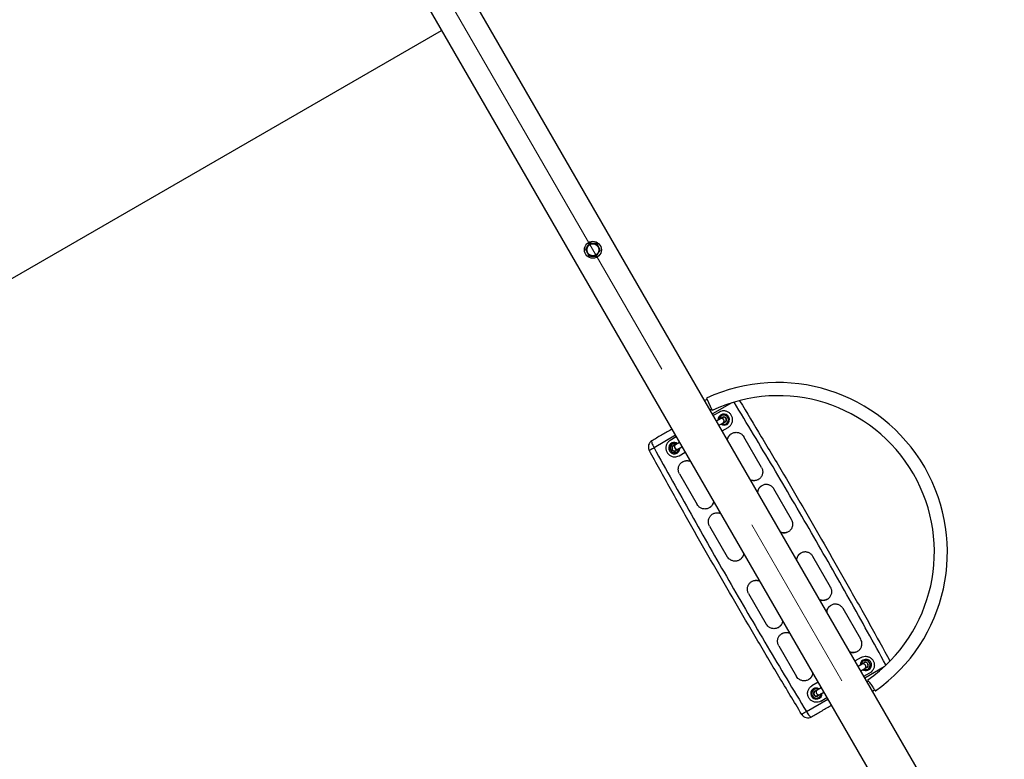
# Model space of a CAD drawing. Units: millimetres. Extents: x 0 to 4208, y 0 to 2976.
# Drawn here: x 707 to 846, y 1996 to 2100 of the extents above; entities that cross this region are included whole.
import ezdxf

# ---------------------------------------------------------------- set-up
doc = ezdxf.new("R2010")
doc.units = ezdxf.units.MM
doc.header["$LTSCALE"] = 100
doc.linetypes.add('CENTERX2', pattern=[2.032, 1.27, -0.254, 0.254, -0.254])
doc.layers.add('LE_NORM', color=179, linetype='Continuous', lineweight=50)
doc.styles.add('SLDTEXTSTYLE0', font='TXT', dxfattribs={"width": 0.605})
doc.dimstyles.new('SLDDIMSTYLE4', dxfattribs={"dimtxt": 35, "dimasz": 30, "dimexe": 0, "dimexo": 0.0625, "dimgap": 8.75, "dimtad": 1, "dimdec": 0, "dimrnd": 1e-09, "dimzin": 12, "dimdsep": 46, "dimtxsty": 'SLDTEXTSTYLE0', "dimsah": 1, "dimcen": 0.09, "dimadec": 0, "dimazin": 3, "dimtfac": 1, "dimtdec": 1, "dimtofl": 0, "dimtmove": 0, "dimatfit": 3, "dimfxl": 0, "dimfrac": 2, "dimtolj": 1, "dimtzin": 12, "dimarcsym": 0})

# ---------------------------------------------------------------- blocks, each defined once
blk = doc.blocks.new('_D_12')
at = {"layer": 'LE_NORM', "color": 7}
for p, q in [((921.07, 2765.18), (279.51, 2765.18)), ((289.51, 2765.18), (289.51, 1521.9)), ((921.07, 1521.9), (279.51, 1521.9))]:
    blk.add_line(p, q, dxfattribs=at)
for points in [[(289.51, 2765.18), (279.51, 2735.18), (299.51, 2735.18)], [(289.51, 1521.9), (299.51, 1551.9), (279.51, 1551.9)]]:
    blk.add_solid(points, dxfattribs=at)
at = {"layer": 'LE_NORM', "color": 7, "insert": (244.39, 2099.69), "char_height": 35, "attachment_point": 1, "rotation": 90, "style": 'SLDTEXTSTYLE0'}
blk.add_mtext('1243', dxfattribs=at)
blk = doc.blocks.new('_D_13')
at = {"layer": 'LE_NORM', "color": 7}
for p, q in [((854.32, 2381.18), (346.94, 2381.18)), ((356.94, 2381.18), (356.94, 1905.9)), ((851.01, 1905.9), (346.94, 1905.9))]:
    blk.add_line(p, q, dxfattribs=at)
for points in [[(356.94, 2381.18), (346.94, 2351.18), (366.94, 2351.18)], [(356.94, 1905.9), (366.94, 1935.9), (346.94, 1935.9)]]:
    blk.add_solid(points, dxfattribs=at)
at = {"layer": 'LE_NORM', "color": 7, "insert": (311.82, 2110.66), "char_height": 35, "attachment_point": 1, "rotation": 90, "style": 'SLDTEXTSTYLE0'}
blk.add_mtext('475', dxfattribs=at)

msp = doc.modelspace()

# ---------------------------------------------------------------- linework, layer by layer
at = {"color": 7, "linetype": 'Continuous', "lineweight": 25}
for p, q in [((741.9301092, 2141.3848642), (878.4291588, 1904.9615751)), ((881.3317103, 1911.9942084), (749.4975521, 2140.3375278)), ((479.7641271, 1933.4996652), (766.4055454, 2098.9921652)), ((803.7699007, 2047.0780311), (804.5728793, 2045.3560481)), ((805.6065131, 2045.1259438), (804.7526785, 2044.6329822)), ((805.7693626, 2044.1807345), (805.2026785, 2043.8535593)), ((805.4801582, 2044.0429504), (805.4801582, 2044.0429504)), ((805.5526785, 2043.2473415), (806.1193626, 2043.5745167)), ((805.8554359, 2044.6929504), (805.6677971, 2044.3679504)), ((806.0665535, 2044.349739), (805.7693626, 2044.1807345)), ((805.8554359, 2043.3929504), (805.8554359, 2043.3929504)), ((805.8554359, 2043.3929504), (806.2307136, 2043.3929504)), ((806.1193626, 2043.5745167), (806.4057136, 2043.7398415)), ((806.6059912, 2044.6929504), (806.2307136, 2044.6929504)), ((806.6059912, 2043.3929504), (806.7936301, 2043.7179504)), ((806.0026785, 2042.4679187), (806.8565131, 2042.9608803)), ((807.3569405, 2042.0950335), (807.3469056, 2042.0842249)), ((799.5305454, 2041.6179822), (798.6767108, 2041.1250206)), ((798.9272327, 2040.6929504), (799.3025103, 2040.6929504)), ((799.9805454, 2040.8385593), (799.4138613, 2040.5113841)), ((799.677788, 2040.6929504), (799.677788, 2040.6929504)), ((811.5535929, 2037.3011617), (809.0535929, 2041.6312887)), ((798.551955, 2040.0429504), (798.7395938, 2040.3679504)), ((798.9994014, 2039.8679504), (798.9561002, 2039.8429504)), ((799.4138613, 2040.5113841), (799.128017, 2040.3463518)), ((799.677788, 2039.3929504), (799.3025103, 2039.3929504)), ((799.4775103, 2039.7398415), (799.7638613, 2039.9051664)), ((799.7638613, 2039.9051664), (800.3305454, 2040.2323415)), ((800.0530657, 2040.0429504), (799.8654268, 2039.7179504)), ((799.9267108, 2038.959957), (800.7805454, 2039.4529187)), ((800.0530657, 2040.0429504), (800.0530657, 2040.0429504)), ((800.4392045, 2038.1010767), (800.4269921, 2038.0940259)), ((799.979631, 2036.3924343), (802.479631, 2032.0623073)), ((811.0940196, 2035.5925192), (811.106232, 2035.5995701)), ((811.6062914, 2034.733443), (811.5962338, 2034.7226747)), ((815.8035929, 2029.9399457), (813.3035929, 2034.2700728)), ((804.1762836, 2031.5985625), (804.1863186, 2031.6093709)), ((804.6892255, 2030.7398938), (804.6770132, 2030.732843)), ((804.229631, 2029.0312184), (806.729631, 2024.7010914)), ((815.3446635, 2028.2316748), (815.3568772, 2028.2387264)), ((808.426288, 2024.2373489), (808.4363232, 2024.2481568)), ((817.106295, 2025.2071658), (817.0962378, 2025.1963969)), ((821.3035929, 2020.4136663), (818.8035929, 2024.7437933)), ((810.1891999, 2021.2135791), (810.1769876, 2021.2065283)), ((809.729631, 2019.504939), (812.229631, 2015.1748119)), ((820.8446671, 2018.7053976), (820.8568809, 2018.7124493)), ((821.3562909, 2017.8459472), (821.3462331, 2017.8351791)), ((825.5535929, 2013.0524504), (823.0535929, 2017.3825774)), ((813.9262622, 2014.7110341), (813.9362981, 2014.7218412)), ((814.4392043, 2013.8523655), (814.4269919, 2013.8453146)), ((813.979631, 2012.143723), (816.479631, 2007.813596)), ((825.6065131, 2010.4849277), (824.7526785, 2009.991966)), ((825.0946677, 2011.3441822), (825.1068815, 2011.3512339)), ((825.8554359, 2010.0519343), (826.2307136, 2010.0519343)), ((825.7693626, 2009.5397183), (825.2026785, 2009.2125432)), ((825.4801582, 2009.4019343), (825.6677971, 2009.7269343)), ((825.4801582, 2009.4019343), (825.4801582, 2009.4019343)), ((825.5526785, 2008.6063254), (826.1193626, 2008.9335006)), ((826.0557136, 2009.7050432), (825.7693626, 2009.5397183)), ((825.8554359, 2008.7519343), (825.8427971, 2008.7738254)), ((826.1193626, 2008.9335006), (826.4052069, 2009.0985329)), ((826.6059912, 2008.7519343), (826.2307136, 2008.7519343)), ((826.5338225, 2009.5769343), (826.5771237, 2009.6019343)), ((826.9812689, 2009.4019343), (826.7936301, 2009.0769343)), ((818.1762834, 2007.3498512), (818.1863184, 2007.3606598)), ((826.0026785, 2007.8269025), (826.8565131, 2008.3198642)), ((819.5305454, 2006.976966), (818.6767108, 2006.4840044)), ((818.9272327, 2006.0519343), (818.7395938, 2005.7269343)), ((819.677788, 2006.0519343), (819.3025103, 2006.0519343)), ((819.9805454, 2006.1975432), (819.4138613, 2005.870368)), ((819.677788, 2006.0519343), (819.677788, 2006.0519343)), ((818.9272327, 2004.7519343), (819.3025103, 2004.7519343)), ((819.4138613, 2005.870368), (819.1275103, 2005.7050432)), ((819.4666704, 2005.0951457), (819.7638613, 2005.2641502)), ((819.677788, 2004.7519343), (819.8654268, 2005.0769343)), ((819.7638613, 2005.2641502), (820.3305454, 2005.5913254)), ((819.9267108, 2004.3189409), (820.7805454, 2004.8119025)), ((820.0530657, 2005.4019343), (820.0404268, 2005.4238254))]:
    msp.add_line(p, q, dxfattribs=at)
at = {"color": 8, "linetype": 'Continuous', "lineweight": 25}
for p, q in [((807.3800521, 2046.4385721), (804.6276785, 2044.8494885)), ((799.4055454, 2041.8344885), (796.3887217, 2040.0927246)), ((826.1276785, 2007.6103962), (828.8800521, 2009.1994798)), ((817.8887217, 2002.8536322), (820.9055454, 2004.5953962))]:
    msp.add_line(p, q, dxfattribs=at)
at = {"color": 7, "linetype": 'Continuous', "lineweight": 25, "flags": 128}
for points in [[(803.8543017, 2046.8967123), (803.6653869, 2046.8076051), (803.5337141, 2046.7442905)], [(804.2858124, 2045.441618), (804.3352155, 2045.4651888), (804.4882358, 2045.5372538)], [(796.0853292, 2041.0722614), (796.0565803, 2041.033476), (796.048151, 2040.9629002), (796.0603651, 2040.8632462), (796.0927533, 2040.7383437), (796.1440709, 2040.5929926), (796.2123458, 2040.4327787), (796.2949543, 2040.2638588), (796.3887217, 2040.0927246)], [(826.6535617, 2007.1457402), (826.5139756, 2007.0487948), (826.4695446, 2007.0182667)], [(827.221643, 2005.7155942), (827.3454108, 2005.800099), (827.5140448, 2005.9170951)], [(817.8887217, 2002.8536322), (817.9900446, 2002.6868601), (818.0950292, 2002.5308592), (818.1996411, 2002.3916244), (818.2998601, 2002.2745065), (818.3918347, 2002.1840062), (818.4720305, 2002.1236015), (818.5373656, 2002.0956137), (818.5853292, 2002.1011182)]]:
    msp.add_lwpolyline(points, dxfattribs=at)
at = {"color": 7, "linetype": 'Continuous', "lineweight": 25}
for radius in [1.2, 0.875, 0.85]:
    msp.add_circle((787.766612, 2068.0237125), radius, dxfattribs=at)
for centre, radius, start, end in [((787.766612, 2068.0237125), 0.9, 146.313548153, 206.313548153), ((787.766612, 2068.0237125), 0.9, 86.313548153, 146.313548153), ((787.766612, 2068.0237125), 0.9, 26.313548153, 86.313548153), ((787.766612, 2068.0237125), 0.9, 326.313548153, 26.313548153), ((787.766612, 2068.0237125), 0.9, 206.313548153, 266.313548153), ((787.766612, 2068.0237125), 0.9, 266.313548153, 326.313548153), ((813.8318926, 2025.3442137), 23.95, 305.155104813, 114.842474562), ((813.891612, 2025.3719614), 22.05, 30, 115.00022326), ((806.2307136, 2044.0429504), 0.8, 304.842484582, 184.055520228), ((806.2307136, 2044.0429504), 0.65, 150, 177.421029607), ((806.2307136, 2044.0429504), 0.65, 90, 150), ((805.9212629, 2043.8858235), 0.3317321, 26.777225879, 117.251713213), ((805.9225366, 2043.8650244), 0.3509062, 304.118591909, 115.881408091), ((806.2770052, 2044.0728617), 0.8, 238.199606451, 300.89442446), ((806.2307136, 2044.0429504), 0.4, 271.044975628, 148.955024372), ((806.2307136, 2044.0429504), 0.65, 242.578970393, 270), ((805.9361762, 2043.8543168), 0.3344329, 303.212942087, 32.758118822), ((806.2307136, 2044.0429504), 0.65, 30, 90), ((806.2307136, 2044.0429504), 0.65, 270, 330), ((806.2307136, 2044.0429504), 0.65, 330, 30), ((796.5853292, 2040.206236), 1, 120, 208.7822046), ((799.2533444, 2040.0218362), 0.8, 111.324573454, 1.512373422), ((799.3025103, 2040.0429504), 0.65, 90, 150), ((799.2464625, 2040.0191861), 0.8, 57.373739205, 110.796416065), ((799.3025103, 2040.0429504), 0.65, 62.578970393, 90), ((799.3025103, 2040.0429504), 0.65, 150, 210), ((799.3025103, 2040.0429504), 0.65, 210, 270), ((799.3025103, 2040.0429504), 0.4, 91.044975628, 210), ((799.3025103, 2040.0429504), 0.4, 210, 328.955024372), ((799.6106873, 2040.2208765), 0.3509062, 124.11859191, 295.88140809), ((799.5933116, 2040.2323791), 0.3317321, 122.748286787, 213.222774121), ((799.3025103, 2040.0429504), 0.65, 270, 330), ((799.6131405, 2040.2037105), 0.3344329, 207.241881178, 296.787057913), ((799.3025103, 2040.0429504), 0.65, 330, 357.421029607), ((813.891612, 2025.3719614), 22.05, 304.999870879, 30), ((826.2798795, 2009.4230485), 0.8, 291.324573454, 181.512373422), ((826.2307136, 2009.4019343), 0.65, 90, 150), ((826.2307136, 2009.4019343), 0.65, 30, 90), ((826.2307136, 2009.4019343), 0.65, 150, 177.421029607), ((825.9200834, 2009.2411742), 0.3344329, 27.241881178, 116.787057913), ((825.9225366, 2009.2240082), 0.3509062, 304.11859191, 115.88140809), ((826.299727, 2009.430495), 0.8, 235.168676164, 289.80630659), ((826.0717043, 2009.3821851), 0.65, 249.380209866, 284.159950585), ((826.2307136, 2009.4019343), 0.4, 30, 148.955024372), ((825.9399123, 2009.2125056), 0.3317321, 302.748286787, 33.222774121), ((826.2307136, 2009.4019343), 0.65, 270, 330), ((826.2307136, 2009.4019343), 0.4, 271.044975628, 30), ((826.2307136, 2009.4019343), 0.65, 330, 30), ((819.3025103, 2005.4019343), 0.8, 124.842484582, 4.055520228), ((819.3025103, 2005.4019343), 0.65, 90, 150), ((819.2562187, 2005.372023), 0.8, 58.199606451, 120.89442446), ((819.3025103, 2005.4019343), 0.65, 62.578970393, 90), ((819.3025103, 2005.4019343), 0.65, 150, 210), ((819.3025103, 2005.4019343), 0.65, 210, 270), ((819.3025103, 2005.4019343), 0.4, 91.044975628, 328.955024372), ((819.6106873, 2005.5798603), 0.3509062, 124.11859191, 295.881408091), ((819.5970477, 2005.5905679), 0.3344329, 123.212942087, 212.758118822), ((819.3025103, 2005.4019343), 0.65, 270, 330), ((819.611961, 2005.5590612), 0.3317321, 206.777225879, 297.251713212), ((819.3991183, 2005.5297658), 0.65, 315.840049415, 350.619790134), ((818.0853292, 2002.9671436), 1, 211.217795146, 300)]:
    msp.add_arc(centre, radius, start, end, dxfattribs=at)
for points, knots in [([(786.7295318, 2068.0905313), (786.8004021, 2068.1968513), (786.8954127, 2068.3393866), (786.9929524, 2068.4857161), (787.0177352, 2068.5228955)], [0, 0, 0, 0, 0.7459206403, 1, 1, 1, 1]), ([(787.0177352, 2068.5228955), (787.0919827, 2068.634282), (787.189574, 2068.7806889), (787.283477, 2068.9215628), (787.3059386, 2068.9552597)], [0, 0, 0, 0, 0.7608008589, 1, 1, 1, 1]), ([(787.8244787, 2068.9218503), (787.8121876, 2068.9226422), (787.7191086, 2068.9286393), (787.5436128, 2068.9399464), (787.3856458, 2068.9501242), (787.3059386, 2068.9552597)], [0, 0, 0, 0, 0.07009003169, 0.53078443439, 1, 1, 1, 1]), ([(788.3430187, 2068.8884409), (788.2588055, 2068.8938668), (788.0888351, 2068.9048179), (787.9131295, 2068.9161386), (787.8244787, 2068.9218503)], [0, 0, 0, 0, 0.4954579635, 1, 1, 1, 1]), ([(788.5733554, 2068.4226674), (788.5678957, 2068.4337077), (788.5265498, 2068.517315), (788.4485942, 2068.6749524), (788.3784249, 2068.8168447), (788.3430187, 2068.8884409)], [0, 0, 0, 0, 0.0700900317, 0.5307844344, 1, 1, 1, 1]), ([(788.8036921, 2067.9568938), (788.7662844, 2068.0325375), (788.6907832, 2068.1852118), (788.6127343, 2068.3430376), (788.5733554, 2068.4226674)], [0, 0, 0, 0, 0.4954579635, 1, 1, 1, 1]), ([(786.7295318, 2068.0905313), (786.7669395, 2068.0148876), (786.8424407, 2067.8622133), (786.9204896, 2067.7043875), (786.9598685, 2067.6247577)], [0, 0, 0, 0, 0.4954579635, 1, 1, 1, 1]), ([(786.9598685, 2067.6247577), (786.9653282, 2067.6137174), (787.0066741, 2067.5301101), (787.0846297, 2067.3724727), (787.154799, 2067.2305804), (787.1902052, 2067.1589841)], [0, 0, 0, 0, 0.0700900317, 0.5307844344, 1, 1, 1, 1]), ([(787.1902052, 2067.1589841), (787.2744184, 2067.1535583), (787.4443888, 2067.1426072), (787.6200944, 2067.1312865), (787.7087452, 2067.1255748)], [0, 0, 0, 0, 0.4954579635, 1, 1, 1, 1]), ([(787.7087452, 2067.1255748), (787.7210363, 2067.1247829), (787.8141153, 2067.1187858), (787.9896111, 2067.1074787), (788.1475781, 2067.0973009), (788.2272853, 2067.0921654)], [0, 0, 0, 0, 0.0700900317, 0.5307844344, 1, 1, 1, 1]), ([(788.2272853, 2067.0921654), (788.2981556, 2067.1984854), (788.3931662, 2067.3410207), (788.4907059, 2067.4873503), (788.5154887, 2067.5245296)], [0, 0, 0, 0, 0.7459206403, 1, 1, 1, 1]), ([(788.5154887, 2067.5245296), (788.5897362, 2067.6359161), (788.6873275, 2067.7823231), (788.7812306, 2067.9231969), (788.8036921, 2067.9568938)], [0, 0, 0, 0, 0.7608008589, 1, 1, 1, 1]), ([(808.4654129, 2046.7263341), (809.4875053, 2045.0329295), (811.5722299, 2041.5789541), (814.6653741, 2036.3627235), (817.7484724, 2031.0968612), (820.7889945, 2025.8304216), (823.8095145, 2020.5241631), (826.7780244, 2015.2410193), (828.722078, 2011.7172694), (829.6736551, 2009.9924612)], [0, 0, 0, 0, 0.139884968, 0.2853182577, 0.4288795947, 0.5714292161, 0.7153826185, 0.8606852234, 1, 1, 1, 1]), ([(806.8565131, 2042.9608803), (806.9127835, 2042.9972077), (807.0827266, 2043.1069207), (807.2639318, 2043.3187072), (807.3882932, 2043.5647989), (807.4508448, 2043.7666874), (807.4775367, 2043.9767248), (807.4691106, 2044.1881661), (807.4251365, 2044.3948624), (807.3482444, 2044.591182), (807.2395805, 2044.7718376), (807.1032381, 2044.9323692), (806.9418212, 2045.0670792), (806.7607928, 2045.1740499), (806.5641269, 2045.2484355), (806.3578004, 2045.2895494), (806.1482366, 2045.2940088), (805.8889857, 2045.2593763), (805.7160495, 2045.1776859), (805.6065131, 2045.1259438)], [0, 0, 0, 0, 0.0516142933, 0.1558813283, 0.2098177886, 0.2637540012, 0.3177383258, 0.371729582, 0.4252068881, 0.4786829662, 0.5321041576, 0.5855175965, 0.6389018189, 0.6922886917, 0.7460292218, 0.7997766793, 0.8534891553, 0.9072011786, 1, 1, 1, 1]), ([(805.6677971, 2044.3679504), (805.663348, 2044.3602444), (805.5999845, 2044.2504957), (805.5378915, 2044.1429473), (805.4801582, 2044.0429504)], [0, 0, 0, 0, 0.0702147664, 1, 1, 1, 1]), ([(806.2307136, 2044.6929504), (806.2218155, 2044.6929504), (806.0950885, 2044.6929504), (805.9709024, 2044.6929504), (805.8554359, 2044.6929504)], [0, 0, 0, 0, 0.07021476643, 1, 1, 1, 1]), ([(806.4057136, 2043.7398415), (806.4427546, 2043.7673022), (806.5168365, 2043.8222234), (806.5772638, 2043.9505684), (806.586834, 2044.0896857), (806.5417158, 2044.2224963), (806.4492376, 2044.3280316), (806.3240144, 2044.3891218), (806.1864604, 2044.4012787), (806.1053396, 2044.3664104), (806.0665535, 2044.349739)], [0, 0, 0, 0, 0.1263236413, 0.2526472824, 0.3789709265, 0.5052945706, 0.6316182147, 0.7579418588, 0.8842655029, 1, 1, 1, 1]), ([(806.2307136, 2043.3929504), (806.2396117, 2043.3929504), (806.3663386, 2043.3929504), (806.4905248, 2043.3929504), (806.6059912, 2043.3929504)], [0, 0, 0, 0, 0.07021476643, 1, 1, 1, 1]), ([(806.6059912, 2044.6929504), (806.6217438, 2044.6656661), (806.6829068, 2044.5597287), (806.7464515, 2044.4496662), (806.7936301, 2044.3679504)], [0, 0, 0, 0, 0.2575513451, 1, 1, 1, 1]), ([(806.7936301, 2044.3679504), (806.8106917, 2044.3383988), (806.8742043, 2044.2283918), (806.9360425, 2044.1212848), (806.9812689, 2044.0429504)], [0, 0, 0, 0, 0.26863360506, 1, 1, 1, 1]), ([(806.7936301, 2043.7179504), (806.7980791, 2043.7256564), (806.8614426, 2043.8354051), (806.9235357, 2043.9429535), (806.9812689, 2044.0429504)], [0, 0, 0, 0, 0.07021476643, 1, 1, 1, 1]), ([(798.9055454, 2042.7005139), (798.8617271, 2042.6752155), (798.3644764, 2042.3881276), (797.4204375, 2041.8430865), (796.5303628, 2041.3292016), (796.0853292, 2041.0722614)], [0, 0, 0, 0, 0.04609171135, 0.52304995277, 1, 1, 1, 1]), ([(806.7464436, 2041.1796798), (806.7465109, 2041.1810191), (806.750092, 2041.2522264), (806.7888746, 2041.3904187), (806.8657082, 2041.5861199), (806.977846, 2041.7654058), (807.117348, 2041.9228178), (807.2810268, 2042.0547333), (807.4647384, 2042.1567345), (807.6630136, 2042.2268867), (807.870489, 2042.2613361), (808.081249, 2042.261163), (808.2893183, 2042.2242544), (808.4887634, 2042.1533692), (808.6725108, 2042.049032), (808.877512, 2041.8870291), (808.9856431, 2041.7299792), (809.0535929, 2041.6312887)], [0, 0, 0, 0, 0.0012961605, 0.0689139019, 0.1369402206, 0.2049769959, 0.2727762406, 0.3405746633, 0.4086199685, 0.4766550449, 0.5447247711, 0.6127962739, 0.6811038769, 0.749418361, 0.817308009, 0.8851960039, 1, 1, 1, 1]), ([(806.7464436, 2041.1796798), (806.7518646, 2041.2534709), (806.7756752, 2041.3863007), (806.8550598, 2041.5764464), (806.9644647, 2041.7565405), (807.1041789, 2041.9126028), (807.2331029, 2042.0237155), (807.3206317, 2042.070255), (807.3469056, 2042.0842249)], [0, 0, 0, 0, 0.1717752752, 0.3594727525, 0.5471959965, 0.7336200208, 0.9200395717, 1, 1, 1, 1]), ([(798.6767108, 2041.1250206), (798.6204404, 2041.0886932), (798.4504973, 2040.9789802), (798.2692922, 2040.7671937), (798.1449307, 2040.521102), (798.0823791, 2040.3192135), (798.0556872, 2040.109176), (798.0641133, 2039.8977347), (798.1080874, 2039.6910384), (798.1849795, 2039.4947189), (798.2936434, 2039.3140633), (798.4299858, 2039.1535317), (798.5914027, 2039.0188217), (798.7724311, 2038.911851), (798.969097, 2038.8374653), (799.1754235, 2038.7963515), (799.3849873, 2038.791892), (799.6442382, 2038.8265246), (799.8171744, 2038.908215), (799.9267108, 2038.959957)], [0, 0, 0, 0, 0.0516142933, 0.1558813283, 0.2098177886, 0.2637540012, 0.3177383258, 0.371729582, 0.4252068881, 0.4786829662, 0.5321041576, 0.5855175965, 0.6389018189, 0.6922886917, 0.7460292218, 0.7997766793, 0.8534891553, 0.9072011786, 1, 1, 1, 1]), ([(798.7395938, 2040.3679504), (798.7440429, 2040.3756564), (798.8074063, 2040.4854051), (798.8694994, 2040.5929535), (798.9272327, 2040.6929504)], [0, 0, 0, 0, 0.0702147664, 1, 1, 1, 1]), ([(799.3025103, 2040.6929504), (799.3114084, 2040.6929504), (799.4381354, 2040.6929504), (799.5623215, 2040.6929504), (799.677788, 2040.6929504)], [0, 0, 0, 0, 0.0702147664, 1, 1, 1, 1]), ([(795.7088729, 2039.7247545), (795.717505, 2039.7288769), (795.729168, 2039.7344467), (795.7909153, 2039.7674088), (795.839153, 2039.7933393), (795.900185, 2039.8263258), (795.9788088, 2039.8689114), (796.0831777, 2039.9256484), (796.2207714, 2040.0007466), (796.3302088, 2040.06068), (796.3887217, 2040.0927246)], [0, 0, 0, 0, 0.2404717883, 0.3249055975, 0.4113228099, 0.4997238028, 0.5945351201, 0.7095324701, 0.844695801, 1, 1, 1, 1]), ([(817.2301258, 2002.448851), (816.1537582, 2004.2320531), (814.0147034, 2007.7757931), (810.8678005, 2013.0821316), (807.7847612, 2018.3480295), (804.7442393, 2023.6144684), (801.7236595, 2028.920694), (798.7045699, 2034.2944219), (796.7105109, 2037.9090743), (795.7088729, 2039.7247545)], [0, 0, 0, 0, 0.1451632294, 0.2884814462, 0.4299549346, 0.5704314209, 0.7122912728, 0.8554807053, 1, 1, 1, 1]), ([(796.3887217, 2040.0927246), (798.1223797, 2036.9546244), (801.5882315, 2030.6810748), (806.9187048, 2021.3469081), (812.3373874, 2012.062912), (816.0375302, 2005.9246308), (817.8887217, 2002.8536322)], [0, 0, 0, 0, 0.2501056319, 0.5000000023, 0.7498486536, 1, 1, 1, 1]), ([(798.551955, 2040.0429504), (798.5677076, 2040.0156661), (798.6288706, 2039.9097287), (798.6924152, 2039.7996662), (798.7395938, 2039.7179504)], [0, 0, 0, 0, 0.2575513451, 1, 1, 1, 1]), ([(798.7395938, 2039.7179504), (798.7566554, 2039.6883988), (798.8201681, 2039.5783918), (798.8820063, 2039.4712848), (798.9272327, 2039.3929504)], [0, 0, 0, 0, 0.26863360506, 1, 1, 1, 1]), ([(799.3025103, 2039.3929504), (799.2936122, 2039.3929504), (799.1668853, 2039.3929504), (799.0426991, 2039.3929504), (798.9272327, 2039.3929504)], [0, 0, 0, 0, 0.07021476643, 1, 1, 1, 1]), ([(799.8654268, 2039.7179504), (799.8609778, 2039.7102444), (799.7976143, 2039.6004957), (799.7355212, 2039.4929473), (799.677788, 2039.3929504)], [0, 0, 0, 0, 0.07021476643, 1, 1, 1, 1]), ([(799.979631, 2036.3924343), (799.948559, 2036.4525986), (799.8859901, 2036.57375), (799.8306433, 2036.7718596), (799.8051218, 2036.9775462), (799.8153553, 2037.1859854), (799.8594713, 2037.3914486), (799.9385351, 2037.5862517), (800.0488382, 2037.7650647), (800.1879088, 2037.9220718), (800.3511757, 2038.0537884), (800.5349532, 2038.1558276), (800.7336029, 2038.2261571), (800.9419023, 2038.2612383), (801.1533305, 2038.2608645), (801.3513717, 2038.2294173), (801.4717399, 2038.1826402), (801.5197122, 2038.1726442)], [0, 0, 0, 0, 0.06513166836, 0.13115409348, 0.19716923974, 0.26470649166, 0.33224529503, 0.40019219881, 0.46814954688, 0.53586964166, 0.60358891547, 0.67155478355, 0.73951043475, 0.80750069524, 0.87549273032, 0.94372059, 1, 1, 1, 1]), ([(800.4392045, 2038.1010767), (800.4753963, 2038.1175875), (800.5692024, 2038.1734792), (800.7402715, 2038.2303483), (800.9464577, 2038.2669959), (801.1567325, 2038.2669769), (801.3508998, 2038.2372152), (801.4681787, 2038.1923558), (801.5197122, 2038.1726442)], [0, 0, 0, 0, 0.1065614799, 0.2929595987, 0.4793870923, 0.6658231748, 0.8531596068, 1, 1, 1, 1]), ([(811.5535929, 2037.3011617), (811.5846649, 2037.2409975), (811.647234, 2037.1198462), (811.7025812, 2036.9217366), (811.7281023, 2036.716051), (811.7178682, 2036.507614), (811.6737525, 2036.3021528), (811.5946901, 2036.1073501), (811.4843876, 2035.9285349), (811.3453161, 2035.771525), (811.182048, 2035.6398072), (810.9982709, 2035.5377685), (810.7996222, 2035.4674386), (810.5913218, 2035.4323554), (810.3798912, 2035.432728), (810.1818508, 2035.4641748), (810.0614846, 2035.5109516), (810.0135145, 2035.520947)], [0, 0, 0, 0, 0.0651317207, 0.1311542362, 0.1971694647, 0.2647057301, 0.3322435611, 0.4001906608, 0.4681481942, 0.5358695651, 0.6035901138, 0.6715551856, 0.7395100518, 0.807501441, 0.8754945912, 0.943722738, 1, 1, 1, 1]), ([(811.0940196, 2035.5925192), (811.0578278, 2035.5760084), (810.9640225, 2035.5201173), (810.7929537, 2035.4632474), (810.5867665, 2035.426598), (810.3764893, 2035.4266157), (810.1823228, 2035.4563769), (810.0650458, 2035.5012359), (810.0135145, 2035.520947)], [0, 0, 0, 0, 0.10656152261, 0.29295771308, 0.47938845942, 0.66582775778, 0.85316529995, 1, 1, 1, 1]), ([(813.3035929, 2034.2700728), (813.2670252, 2034.3270641), (813.1933897, 2034.4418262), (813.0494957, 2034.5888133), (812.8841278, 2034.7137575), (812.6985002, 2034.8091118), (812.4985093, 2034.8736365), (812.2902748, 2034.9025686), (812.0802639, 2034.8964527), (811.8747515, 2034.8545188), (811.6790455, 2034.7789829), (811.4987894, 2034.6708467), (811.3385577, 2034.5339778), (811.204023, 2034.3711261), (811.0986286, 2034.1878344), (811.026842, 2034.0006033), (811.0071692, 2033.8729759), (810.9982771, 2033.8152882)], [0, 0, 0, 0, 0.06513175037, 0.13115432395, 0.19716960389, 0.26470513101, 0.33224223421, 0.40018943572, 0.46814706281, 0.53586935357, 0.60359082142, 0.67155523327, 0.73950944797, 0.80750165682, 0.8754956166, 0.94372397341, 1, 1, 1, 1]), ([(810.9982771, 2033.8152882), (811.0019033, 2033.8919956), (811.0257188, 2034.0246437), (811.1049125, 2034.2146581), (811.2141974, 2034.3950363), (811.3540711, 2034.5514711), (811.482999, 2034.662532), (811.5703349, 2034.708919), (811.5962338, 2034.7226747)], [0, 0, 0, 0, 0.1714328022, 0.3592288249, 0.5470455177, 0.7341002463, 0.9211493886, 1, 1, 1, 1]), ([(804.78678, 2032.5139168), (804.7867127, 2032.5125784), (804.7831315, 2032.4413731), (804.7443492, 2032.3031828), (804.667517, 2032.1074819), (804.5553798, 2031.9281938), (804.415877, 2031.770779), (804.2521969, 2031.6388624), (804.0684857, 2031.5368617), (803.8702115, 2031.466709), (803.662735, 2031.4322577), (803.4519726, 2031.4324296), (803.2439017, 2031.4693384), (803.0444579, 2031.5402239), (802.8607133, 2031.6445607), (802.6557132, 2031.8065637), (802.5475819, 2031.9636147), (802.479631, 2032.0623073)], [0, 0, 0, 0, 0.0012952672, 0.0689119029, 0.1369382849, 0.2049751128, 0.2727755026, 0.3405750692, 0.4086194444, 0.4766536019, 0.5447243251, 0.6127968113, 0.6811045684, 0.7494192106, 0.8173073453, 0.885193831, 1, 1, 1, 1]), ([(804.78678, 2032.5139168), (804.7813589, 2032.4401281), (804.7575483, 2032.3073), (804.6781653, 2032.1171555), (804.5687613, 2031.9370593), (804.4290462, 2031.7809941), (804.3001209, 2031.6698802), (804.2125917, 2031.6233405), (804.1863186, 2031.6093709)], [0, 0, 0, 0, 0.1717704176, 0.359468094, 0.5471915081, 0.7336188721, 0.9200417583, 1, 1, 1, 1]), ([(804.229631, 2029.0312184), (804.1985591, 2029.0913827), (804.1359903, 2029.2125342), (804.0806439, 2029.410644), (804.0551229, 2029.6163304), (804.0653572, 2029.8247691), (804.1094739, 2030.0302326), (804.1885362, 2030.2250379), (804.298839, 2030.4038605), (804.4379157, 2030.5608805), (804.6011906, 2030.692602), (804.7849675, 2030.7946402), (804.9836375, 2030.8649982), (805.1919997, 2030.9001303), (805.4034713, 2030.8997645), (805.6014807, 2030.8682467), (805.7217729, 2030.8214388), (805.7697076, 2030.8114363)], [0, 0, 0, 0, 0.0651303698, 0.1311514767, 0.1971653017, 0.2647009605, 0.3322381962, 0.4001846151, 0.4681414638, 0.5358662409, 0.6035902005, 0.6715513179, 0.7395024883, 0.8075273118, 0.8755530895, 0.9437463731, 1, 1, 1, 1]), ([(804.6892255, 2030.7398938), (804.7254142, 2030.7564045), (804.8192152, 2030.8122928), (804.9903054, 2030.869188), (805.1965526, 2030.9058866), (805.4068719, 2030.9058771), (805.6010071, 2030.8760497), (805.7182099, 2030.8311602), (805.7697076, 2030.8114363)], [0, 0, 0, 0, 0.10655243915, 0.29293933466, 0.47946127371, 0.66598958984, 0.85323931739, 1, 1, 1, 1]), ([(814.2635412, 2028.1596848), (814.2601029, 2028.1670914), (814.3235535, 2028.1345939), (814.4626146, 2028.0990876), (814.6705091, 2028.0677724), (814.8818499, 2028.0752366), (815.0879348, 2028.1173401), (815.2840221, 2028.1931344), (815.46421, 2028.301232), (815.6241001, 2028.437862), (815.7576804, 2028.6003153), (815.86292, 2028.7829311), (815.9349937, 2028.9815844), (815.9733248, 2029.1897487), (815.974837, 2029.4010373), (815.9370377, 2029.6595731), (815.8550912, 2029.8317458), (815.8035929, 2029.9399457)], [0, 0, 0, 0, 0.00129190878, 0.06890532503, 0.13693174911, 0.2049685846, 0.27277241756, 0.34057542434, 0.40861657304, 0.47664754024, 0.54472129702, 0.61279677601, 0.68110512262, 0.74942037146, 0.81730454995, 0.88518708703, 1, 1, 1, 1]), ([(815.3446635, 2028.2316748), (815.3083293, 2028.2150582), (815.2145396, 2028.1592631), (815.0434339, 2028.1022919), (814.8372173, 2028.0653969), (814.6265849, 2028.0652307), (814.432261, 2028.095028), (814.3150174, 2028.1399581), (814.2635412, 2028.1596848)], [0, 0, 0, 0, 0.1069693932, 0.2926022531, 0.4793308435, 0.6660612248, 0.8533828945, 1, 1, 1, 1]), ([(818.8035929, 2024.7437933), (818.7670254, 2024.8007847), (818.6933902, 2024.915547), (818.549497, 2025.0625351), (818.3841309, 2025.1874779), (818.1985069, 2025.2828287), (817.9985206, 2025.3473516), (817.7902888, 2025.376286), (817.5802749, 2025.3701743), (817.3747563, 2025.3282419), (817.1790472, 2025.252705), (816.9987935, 2025.1445693), (816.8385627, 2025.0077036), (816.7040231, 2024.8448527), (816.5986234, 2024.6615578), (816.5268358, 2024.4743267), (816.5071641, 2024.3467013), (816.4982727, 2024.2890163)], [0, 0, 0, 0, 0.0651318112, 0.1311545327, 0.1971699382, 0.2647031891, 0.3322380496, 0.400185438, 0.4681432258, 0.5358682817, 0.6035925124, 0.6715546084, 0.7395065347, 0.8075012009, 0.8754975872, 0.9437265706, 1, 1, 1, 1]), ([(809.0367801, 2025.1527007), (809.0367129, 2025.1513658), (809.0331313, 2025.0801672), (808.9943501, 2024.9419836), (808.9175226, 2024.7462841), (808.8053879, 2024.5669897), (808.6658828, 2024.4095666), (808.5021994, 2024.2776472), (808.3184902, 2024.1756488), (808.12022, 2024.1054948), (807.9127413, 2024.0710376), (807.7019715, 2024.0712053), (807.4938958, 2024.1081143), (807.2944547, 2024.1790007), (807.1107174, 2024.2833354), (806.9057184, 2024.4453385), (806.7975858, 2024.6023925), (806.729631, 2024.7010914)], [0, 0, 0, 0, 0.0012919088, 0.068905325, 0.1369317491, 0.2049685846, 0.2727724176, 0.3405754243, 0.408616573, 0.4766475402, 0.544721297, 0.612796776, 0.6811051226, 0.7494203715, 0.8173045499, 0.885187087, 1, 1, 1, 1]), ([(809.0367801, 2025.1527007), (809.0313585, 2025.0789201), (809.0075484, 2024.946098), (808.9281708, 2024.7559579), (808.8187696, 2024.5758556), (808.6790523, 2024.4197822), (808.5501236, 2024.308665), (808.4625938, 2024.2621249), (808.4363232, 2024.2481568)], [0, 0, 0, 0, 0.1717551927, 0.3594536697, 0.5471777908, 0.7336158302, 0.9200493797, 1, 1, 1, 1]), ([(816.4982727, 2024.2890163), (816.5018983, 2024.3657215), (816.5257124, 2024.4983659), (816.604905, 2024.6883749), (816.7141882, 2024.8687475), (816.8540569, 2025.0251782), (816.9829877, 2025.1362439), (817.0703301, 2025.1826359), (817.0962378, 2025.1963969)], [0, 0, 0, 0, 0.17142648729, 0.35921817229, 0.5470305943, 0.73407892861, 0.92112168992, 1, 1, 1, 1]), ([(809.729631, 2019.504939), (809.6985588, 2019.565103), (809.6359893, 2019.6862541), (809.5806404, 2019.8843634), (809.5551199, 2020.090046), (809.5653557, 2020.2984765), (809.6094704, 2020.5039312), (809.6885283, 2020.6987324), (809.7988282, 2020.8775539), (809.937902, 2021.0345721), (810.1011734, 2021.1662926), (810.2849485, 2021.2683291), (810.4835931, 2021.3386602), (810.6918959, 2021.3737494), (810.9033338, 2021.3733808), (811.1013745, 2021.3419351), (811.2217372, 2021.2951586), (811.2697032, 2021.2851643)], [0, 0, 0, 0, 0.0651318112, 0.1311545327, 0.1971699382, 0.2647031891, 0.3322380496, 0.400185438, 0.4681432258, 0.5358682817, 0.6035925124, 0.6715546084, 0.7395065347, 0.8075012009, 0.8754975872, 0.9437265706, 1, 1, 1, 1]), ([(810.1891999, 2021.2135791), (810.2253913, 2021.2300902), (810.3191939, 2021.2859792), (810.4902614, 2021.3428513), (810.6964508, 2021.3795067), (810.9067352, 2021.3794931), (811.1009021, 2021.3497332), (811.2181758, 2021.3048743), (811.2697032, 2021.2851643)], [0, 0, 0, 0, 0.106561035, 0.2929489434, 0.4793882447, 0.6658359876, 0.8531758935, 1, 1, 1, 1]), ([(819.763541, 2018.6334057), (819.7601051, 2018.640811), (819.82356, 2018.6083107), (819.962626, 2018.5728025), (820.1705231, 2018.5414899), (820.3818609, 2018.5489582), (820.5879396, 2018.5910633), (820.7840239, 2018.6668564), (820.9642141, 2018.7749546), (821.1241051, 2018.9115878), (821.2576806, 2019.0740419), (821.3629147, 2019.2566545), (821.4349867, 2019.4553046), (821.4733193, 2019.6634703), (821.4748327, 2019.8747642), (821.4370337, 2020.1333007), (821.3550887, 2020.3054712), (821.3035929, 2020.4136663)], [0, 0, 0, 0, 0.0012945056, 0.0689103354, 0.1369367415, 0.2049735853, 0.2727748185, 0.3405752278, 0.4086188643, 0.4766522918, 0.5447237577, 0.6127969766, 0.6811048657, 0.7494196437, 0.8173067378, 0.8851921855, 1, 1, 1, 1]), ([(820.8446671, 2018.7053976), (820.8083269, 2018.6887774), (820.7145328, 2018.6329821), (820.5434222, 2018.5760102), (820.3372063, 2018.5391155), (820.1265712, 2018.5389497), (819.9322509, 2018.5687488), (819.8150125, 2018.6136796), (819.763541, 2018.6334057)], [0, 0, 0, 0, 0.1069878709, 0.2926112819, 0.4793422991, 0.66607502, 0.8533961671, 1, 1, 1, 1]), ([(823.0535929, 2017.3825774), (823.0170252, 2017.4395687), (822.9433896, 2017.5543307), (822.7994953, 2017.7013176), (822.6341269, 2017.8262623), (822.4484981, 2017.9216178), (822.2485057, 2017.9861431), (822.0402704, 2018.0150744), (821.8302606, 2018.0089572), (821.6247503, 2017.9670228), (821.4290453, 2017.8914873), (821.2487886, 2017.783351), (821.0885568, 2017.6464811), (820.9540237, 2017.4836293), (820.848631, 2017.3003387), (820.7768446, 2017.1131073), (820.7571713, 2016.9854787), (820.7482788, 2016.9277898)], [0, 0, 0, 0, 0.0651317207, 0.1311542362, 0.1971694647, 0.2647057301, 0.3322435611, 0.4001906608, 0.4681481942, 0.5358695651, 0.6035901138, 0.6715551856, 0.7395100518, 0.807501441, 0.8754945912, 0.943722738, 1, 1, 1, 1]), ([(820.7482788, 2016.9277898), (820.7519054, 2017.0044981), (820.7757214, 2017.137148), (820.8549157, 2017.3271647), (820.9642015, 2017.5075449), (821.104077, 2017.6639812), (821.2330038, 2017.7750402), (821.3203374, 2017.8214253), (821.3462331, 2017.8351791)], [0, 0, 0, 0, 0.1714355469, 0.3592332392, 0.5470515793, 0.734108277, 0.9211593844, 1, 1, 1, 1]), ([(814.5367786, 2015.6264238), (814.5367112, 2015.6250836), (814.5331299, 2015.5538756), (814.4943467, 2015.415682), (814.4175145, 2015.2199786), (814.305377, 2015.0406831), (814.165869, 2014.8832582), (814.0021822, 2014.7513378), (813.8184712, 2014.6493376), (813.6201759, 2014.579157), (813.4126381, 2014.5446569), (813.201835, 2014.5448228), (812.9938052, 2014.5818008), (812.7945373, 2014.6527348), (812.6109849, 2014.7569965), (812.4059249, 2014.9189094), (812.297703, 2015.0760008), (812.229631, 2015.1748119)], [0, 0, 0, 0, 0.0012970098, 0.0689137783, 0.1369402119, 0.2049770875, 0.2727816182, 0.3405853304, 0.4086264798, 0.4766576704, 0.5447626009, 0.6128684866, 0.6811420756, 0.7494236349, 0.8172317431, 0.8850381093, 1, 1, 1, 1]), ([(814.5367786, 2015.6264238), (814.5313576, 2015.5526318), (814.5075463, 2015.4198006), (814.4281629, 2015.2296523), (814.3187585, 2015.0495488), (814.1790385, 2014.8934732), (814.0501041, 2014.7823545), (813.9625712, 2014.7358112), (813.9362981, 2014.7218412)], [0, 0, 0, 0, 0.1717702485, 0.3594629358, 0.5471813528, 0.7336151013, 0.9200443761, 1, 1, 1, 1]), ([(813.979631, 2012.143723), (813.948559, 2012.2038873), (813.8859899, 2012.3250386), (813.8306427, 2012.5231481), (813.8051216, 2012.7288337), (813.8153557, 2012.9372707), (813.8594714, 2013.1427319), (813.9385338, 2013.3375346), (814.0488363, 2013.5163498), (814.1879078, 2013.6733597), (814.3511759, 2013.8050775), (814.534953, 2013.9071162), (814.7336017, 2013.9774461), (814.9419021, 2014.0125293), (815.1533328, 2014.0121567), (815.3513731, 2013.9807099), (815.4717393, 2013.9339331), (815.5197094, 2013.9239378)], [0, 0, 0, 0, 0.0651317207, 0.1311542362, 0.1971694647, 0.2647057301, 0.3322435611, 0.4001906608, 0.4681481942, 0.5358695651, 0.6035901138, 0.6715551856, 0.7395100518, 0.807501441, 0.8754945912, 0.943722738, 1, 1, 1, 1]), ([(814.4392043, 2013.8523655), (814.4753961, 2013.8688763), (814.5692014, 2013.9247674), (814.7402702, 2013.9816373), (814.9464574, 2014.0182867), (815.1567346, 2014.018269), (815.3509011, 2013.9885079), (815.4681781, 2013.9436488), (815.5197094, 2013.9239378)], [0, 0, 0, 0, 0.106561522, 0.2929577126, 0.4793884591, 0.6658277576, 0.8531652998, 1, 1, 1, 1]), ([(824.0135413, 2011.2721893), (824.010107, 2011.2795936), (824.0735649, 2011.2470912), (824.2126342, 2011.2115818), (824.4205332, 2011.1802711), (824.6318683, 2011.1877423), (824.8379421, 2011.2298485), (825.0340236, 2011.3056408), (825.2142151, 2011.4137391), (825.3741063, 2011.5503743), (825.507678, 2011.7128287), (825.6129081, 2011.8954387), (825.6849789, 2012.0940863), (825.7233131, 2012.3022534), (825.7248281, 2012.5135519), (825.6870302, 2012.7720896), (825.6050865, 2012.9442589), (825.5535929, 2013.0524504)], [0, 0, 0, 0, 0.0012961605, 0.0689139019, 0.1369402206, 0.2049769959, 0.2727762406, 0.3405746633, 0.4086199685, 0.4766550449, 0.5447247711, 0.6127962739, 0.6811038769, 0.749418361, 0.817308009, 0.8851960039, 1, 1, 1, 1]), ([(825.0946677, 2011.3441822), (825.0583218, 2011.3275587), (824.9645231, 2011.2717628), (824.7934077, 2011.2147906), (824.5871925, 2011.1778969), (824.3765561, 2011.1777323), (824.1822403, 2011.2075331), (824.0650076, 2011.2524642), (824.0135413, 2011.2721893)], [0, 0, 0, 0, 0.1070055, 0.292622192, 0.4793549111, 0.66608927, 0.8534099342, 1, 1, 1, 1]), ([(825.6065131, 2010.4849277), (825.6661087, 2010.5154955), (825.8460946, 2010.6078141), (826.1201096, 2010.6588491), (826.395412, 2010.6435035), (826.6015284, 2010.5967304), (826.7967721, 2010.5148276), (826.9756726, 2010.4018097), (827.1326897, 2010.2603789), (827.2642614, 2010.0956286), (827.3663818, 2009.911195), (827.437235, 2009.7128533), (827.4731889, 2009.5057072), (827.475314, 2009.2954466), (827.441401, 2009.0879362), (827.3738434, 2008.8886953), (827.2729234, 2008.7049779), (827.1133053, 2008.4977764), (826.9560913, 2008.3888544), (826.8565131, 2008.3198642)], [0, 0, 0, 0, 0.0516142933, 0.1558813283, 0.2098177886, 0.2637540012, 0.3177383258, 0.371729582, 0.4252068881, 0.4786829662, 0.5321041576, 0.5855175965, 0.6389018189, 0.6922886917, 0.7460292218, 0.7997766793, 0.8534891553, 0.9072011786, 1, 1, 1, 1]), ([(825.6677971, 2009.7269343), (825.6722461, 2009.7346403), (825.7356096, 2009.844389), (825.7977027, 2009.9519374), (825.8554359, 2010.0519343)], [0, 0, 0, 0, 0.0702147664, 1, 1, 1, 1]), ([(826.2307136, 2010.0519343), (826.2396117, 2010.0519343), (826.3663386, 2010.0519343), (826.4905248, 2010.0519343), (826.6059912, 2010.0519343)], [0, 0, 0, 0, 0.0702147664, 1, 1, 1, 1]), ([(826.7936301, 2009.7269343), (826.7765685, 2009.7564859), (826.7130559, 2009.8664929), (826.6512176, 2009.9735999), (826.6059912, 2010.0519343)], [0, 0, 0, 0, 0.26863360506, 1, 1, 1, 1]), ([(826.2307136, 2008.7519343), (826.2218155, 2008.7519343), (826.0950885, 2008.7519343), (825.9709024, 2008.7519343), (825.8554359, 2008.7519343)], [0, 0, 0, 0, 0.0702147664, 1, 1, 1, 1]), ([(826.7936301, 2009.0769343), (826.789181, 2009.0692283), (826.7258176, 2008.9594796), (826.6637245, 2008.8519312), (826.6059912, 2008.7519343)], [0, 0, 0, 0, 0.0702147664, 1, 1, 1, 1]), ([(826.9812689, 2009.4019343), (826.9655163, 2009.4292186), (826.9043533, 2009.535156), (826.8408087, 2009.6452185), (826.7936301, 2009.7269343)], [0, 0, 0, 0, 0.2575513451, 1, 1, 1, 1]), ([(818.7867803, 2008.2652049), (818.786713, 2008.2638656), (818.7831319, 2008.1926583), (818.7443493, 2008.054466), (818.6675157, 2007.8587648), (818.5553779, 2007.6794789), (818.4158759, 2007.5220669), (818.2521971, 2007.3901514), (818.0684855, 2007.2881502), (817.8702104, 2007.217998), (817.6627349, 2007.1835486), (817.4519749, 2007.1837218), (817.2439056, 2007.2206304), (817.0444605, 2007.2915155), (816.8607131, 2007.3958527), (816.6557119, 2007.5578556), (816.5475808, 2007.7149055), (816.479631, 2007.813596)], [0, 0, 0, 0, 0.0012961605, 0.0689139019, 0.1369402206, 0.2049769959, 0.2727762406, 0.3405746633, 0.4086199685, 0.4766550449, 0.5447247711, 0.6127962739, 0.6811038769, 0.749418361, 0.817308009, 0.8851960039, 1, 1, 1, 1]), ([(818.7867803, 2008.2652049), (818.7813593, 2008.1914139), (818.7575487, 2008.058584), (818.6781641, 2007.8684383), (818.5687592, 2007.6883442), (818.429045, 2007.5322819), (818.300121, 2007.4211692), (818.2125922, 2007.3746297), (818.1863184, 2007.3606598)], [0, 0, 0, 0, 0.171775275, 0.3594727522, 0.5471959961, 0.7336200202, 0.920039571, 1, 1, 1, 1]), ([(826.5389317, 2007.3096303), (826.5449971, 2007.3010547), (826.5570464, 2007.2838464), (826.6509753, 2007.1497021), (826.7893051, 2006.9521467), (826.9620041, 2006.7055069), (827.14821, 2006.4395773), (827.3269333, 2006.184334), (827.4794004, 2005.9665884), (827.5829139, 2005.8187559), (827.6319341, 2005.7487478), (827.6240037, 2005.7600735), (827.6221074, 2005.7627818)], [0, 0, 0, 0, 0.1073621672, 0.2147243344, 0.3220865017, 0.4294486689, 0.5368108361, 0.6441730033, 0.7515351705, 0.8588973378, 0.966259505, 1, 1, 1, 1]), ([(819.9267108, 2004.3189409), (819.8671152, 2004.288373), (819.6871293, 2004.1960545), (819.4131143, 2004.1450194), (819.1378119, 2004.1603651), (818.9316955, 2004.2071381), (818.7364518, 2004.289041), (818.5575513, 2004.4020588), (818.4005342, 2004.5434897), (818.2689625, 2004.70824), (818.1668421, 2004.8926735), (818.0959889, 2005.0910152), (818.060035, 2005.2981614), (818.0579099, 2005.508422), (818.0918229, 2005.7159324), (818.1593805, 2005.9151733), (818.2603005, 2006.0988906), (818.4199186, 2006.3060922), (818.5771326, 2006.4150141), (818.6767108, 2006.4840044)], [0, 0, 0, 0, 0.05161429329, 0.15588132828, 0.20981778858, 0.26375400124, 0.31773832578, 0.37172958203, 0.42520688806, 0.47868296621, 0.53210415764, 0.58551759654, 0.63890181891, 0.69228869173, 0.74602922185, 0.7997766793, 0.85348915533, 0.90720117859, 1, 1, 1, 1]), ([(819.3025103, 2006.0519343), (819.2936122, 2006.0519343), (819.1668853, 2006.0519343), (819.0426991, 2006.0519343), (818.9272327, 2006.0519343)], [0, 0, 0, 0, 0.07021476643, 1, 1, 1, 1]), ([(818.7395938, 2005.7269343), (818.7351448, 2005.7192283), (818.6717813, 2005.6094796), (818.6096882, 2005.5019312), (818.551955, 2005.4019343)], [0, 0, 0, 0, 0.0702147664, 1, 1, 1, 1]), ([(818.7395938, 2005.0769343), (818.7225322, 2005.1064859), (818.6590196, 2005.2164929), (818.5971814, 2005.3235999), (818.551955, 2005.4019343)], [0, 0, 0, 0, 0.26863360506, 1, 1, 1, 1]), ([(818.9272327, 2004.7519343), (818.9114801, 2004.7792186), (818.8503171, 2004.885156), (818.7867724, 2004.9952185), (818.7395938, 2005.0769343)], [0, 0, 0, 0, 0.2575513451, 1, 1, 1, 1]), ([(819.1275103, 2005.7050432), (819.0904693, 2005.6775825), (819.0163874, 2005.6226613), (818.9559601, 2005.4943163), (818.9463899, 2005.355199), (818.9915081, 2005.2223884), (819.0839863, 2005.1168531), (819.2092095, 2005.0557629), (819.3467635, 2005.043606), (819.4278843, 2005.0784743), (819.4666704, 2005.0951457)], [0, 0, 0, 0, 0.1263236413, 0.2526472824, 0.3789709265, 0.5052945706, 0.6316182147, 0.7579418588, 0.8842655029, 1, 1, 1, 1]), ([(819.3025103, 2004.7519343), (819.3114084, 2004.7519343), (819.4381354, 2004.7519343), (819.5623215, 2004.7519343), (819.677788, 2004.7519343)], [0, 0, 0, 0, 0.0702147664, 1, 1, 1, 1]), ([(819.8654268, 2005.0769343), (819.8698759, 2005.0846403), (819.9332394, 2005.194389), (819.9953325, 2005.3019374), (820.0530657, 2005.4019343)], [0, 0, 0, 0, 0.07021476643, 1, 1, 1, 1]), ([(818.5853292, 2002.1011182), (819.0303703, 2002.3580628), (819.9204449, 2002.8719476), (820.8644841, 2003.4169889), (821.3617271, 2003.7040723), (821.4055454, 2003.7293708)], [0, 0, 0, 0, 0.4769582438, 0.9539082936, 1, 1, 1, 1]), ([(817.8887217, 2002.8536322), (817.8317164, 2002.8189826), (817.7250984, 2002.7541768), (817.6031408, 2002.6798063), (817.5182619, 2002.6278877), (817.4608553, 2002.5926811), (817.3643927, 2002.5334218), (817.2557849, 2002.466358), (817.238475, 2002.4545475), (817.2301258, 2002.448851)], [0, 0, 0, 0, 0.15546725524, 0.2907733618, 0.36980990488, 0.43985452024, 0.50090512181, 0.75927193573, 1, 1, 1, 1])]:
    msp.add_open_spline(points, degree=3, knots=knots, dxfattribs=at)
at = {"color": 8, "linetype": 'Continuous', "lineweight": 25}
msp.add_open_spline([(829.1024377, 2009.4278786), (827.3827161, 2012.5406918), (823.9307751, 2018.78894), (818.6144703, 2028.0979484), (813.2093762, 2037.3589899), (809.5230502, 2043.4744537), (807.6856525, 2046.5226212)], degree=3, knots=[0, 0, 0, 0, 0.2490565162, 0.4999230156, 0.7507436178, 1, 1, 1, 1], dxfattribs=at)
at = {"color": 7, "linetype": 'Continuous', "lineweight": 25}
for points in [[(799.128017, 2040.3463518), (799.0904224, 2040.3185716), (799.0162464, 2040.2635963), (798.9565239, 2040.1356572), (798.9442756, 2039.9949975), (798.9810262, 2039.9102994), (798.9994014, 2039.8679504)], [(826.4052069, 2009.0985329), (826.4428015, 2009.1263131), (826.5169775, 2009.1812884), (826.5767, 2009.3092275), (826.5889483, 2009.4498872), (826.5521977, 2009.5345853), (826.5338225, 2009.5769343)]]:
    msp.add_open_spline(points, degree=3, dxfattribs=at)
at = {"layer": 'LE_NORM', "color": 7, "linetype": 'CENTERX2', "lineweight": 18}
msp.add_line((733.9890767, 2161.1691358), (889.8900386, 1891.1407489), dxfattribs=at)

# ---------------------------------------------------------------- dimensions: what is measured, and where the dimension line sits
at = {"layer": 'LE_NORM', "color": 7}
for base, p1, p2, picture, middle in [((289.5105632, 1521.903757), (931.066612, 2765.1784986), (931.066612, 1521.903757), '_D_12', (289.5105632, 2143.5411278)), ((356.940809, 1905.903757), (864.3197586, 2381.1784986), (861.0115415, 1905.903757), '_D_13', (356.940809, 2143.5411278))]:
    dim = msp.add_linear_dim(base=base, p1=p1, p2=p2, angle=90, dimstyle='SLDDIMSTYLE4', dxfattribs=at)
    dim.commit()
    dim.dimension.update_dxf_attribs({"geometry": picture, "text_midpoint": middle, "dimtype": 160})

doc.saveas('drawing.dxf')
